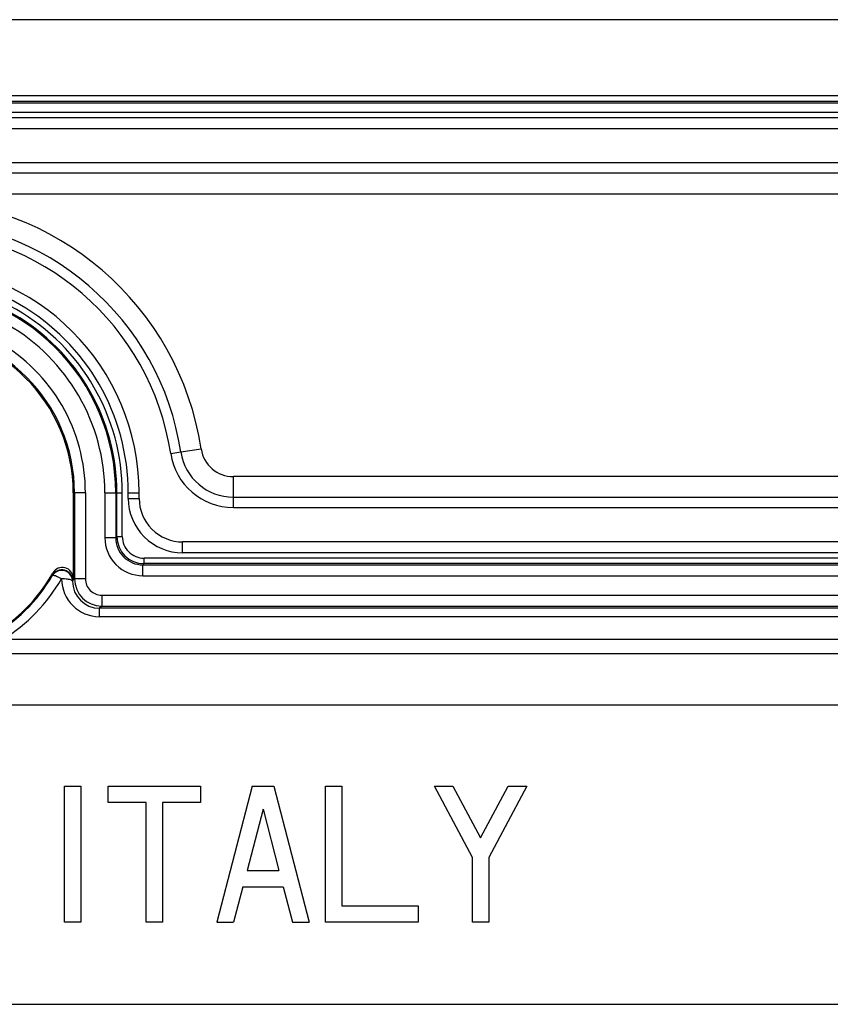
# Model space of a CAD drawing. Extents: x 0 to 420, y 0 to 297.
# Drawn here: x 325 to 340, y 136 to 154 of the extents above; entities that cross this region are included whole.
import ezdxf

# ---------------------------------------------------------------- set-up
doc = ezdxf.new("R2010")
doc.units = 0
doc.layers.get('0').update_dxf_attribs({"linetype": 'CONTINUOUS'})

msp = doc.modelspace()

# ---------------------------------------------------------------- linework, layer by layer
at = {"color": 7}
for p, q in [((381.696838, 153.859589), (265.096863, 153.859589)), ((381.695038, 152.457672), (265.098663, 152.457672)), ((381.695038, 152.357697), (265.098663, 152.357697)), ((265.289185, 152.330444), (381.504517, 152.330444)), ((266.296844, 152.159592), (380.496857, 152.159592)), ((266.396851, 152.059601), (380.396851, 152.059601)), ((266.396851, 151.859589), (380.396851, 151.859589)), ((380.396851, 151.225281), (266.396851, 151.225281)), ((380.396851, 151.036713), (266.396851, 151.036713)), ((266.396851, 150.659592), (380.396851, 150.659592)), ((328.176453, 145.884735), (328.362915, 145.913025)), ((328.362915, 145.913025), (328.735748, 145.969604)), ((329.328979, 145.082458), (329.328979, 145.459595)), ((354.464722, 145.459595), (329.328979, 145.459595)), ((326.408997, 145.159592), (326.385345, 145.159592)), ((326.385345, 145.159592), (326.385345, 143.58992)), ((326.608948, 145.159592), (326.408997, 145.159592)), ((326.408997, 145.159592), (326.408997, 143.581085)), ((326.608948, 145.159592), (326.608948, 143.581085)), ((326.965881, 145.159592), (326.965881, 144.337952)), ((326.965881, 145.159592), (327.165833, 145.159592)), ((327.165833, 145.159592), (327.165833, 144.337952)), ((327.165833, 145.159592), (327.187744, 145.159592)), ((327.187744, 144.359863), (327.187744, 145.159592)), ((327.187744, 145.159592), (327.28772, 145.159592)), ((327.28772, 144.359863), (327.28772, 145.159592)), ((327.396851, 145.059601), (327.396851, 145.159592)), ((327.396851, 145.159592), (327.596863, 145.159592)), ((327.396851, 145.059601), (327.596863, 145.059601)), ((327.596863, 145.059601), (327.596863, 145.159592)), ((329.328979, 145.082458), (354.464722, 145.082458)), ((329.328979, 144.893906), (329.328979, 145.082458)), ((329.328979, 144.893906), (354.464722, 144.893906)), ((326.965881, 144.337952), (327.165833, 144.337952)), ((327.165833, 144.337952), (327.187744, 144.359863)), ((327.187744, 144.359863), (327.28772, 144.359863)), ((328.396851, 144.059601), (328.396851, 144.259583)), ((355.396851, 144.259583), (328.396851, 144.259583)), ((356.106018, 143.959915), (327.687683, 143.959915)), ((327.687683, 143.859924), (327.687683, 143.959915)), ((355.396851, 144.059601), (328.396851, 144.059601)), ((327.665771, 143.838013), (327.687683, 143.859924)), ((327.665771, 143.838013), (356.12793, 143.838013)), ((327.665771, 143.638062), (327.665771, 143.838013)), ((356.106018, 143.859924), (327.687683, 143.859924)), ((326.000732, 143.646194), (325.998535, 143.63739)), ((326.000732, 143.646194), (326.011139, 143.688019)), ((326.373596, 143.545715), (326.371094, 143.538361)), ((326.373596, 143.545715), (326.385345, 143.58992)), ((326.408997, 143.581085), (326.373596, 143.545715)), ((326.608948, 143.581085), (326.408997, 143.581085)), ((327.665771, 143.638062), (356.12793, 143.638062)), ((326.908905, 143.281128), (356.884796, 143.281128)), ((326.908905, 143.281128), (326.908905, 143.081161)), ((326.908905, 143.081161), (326.868225, 143.040497)), ((326.868225, 142.884918), (326.868225, 143.040497)), ((356.925476, 143.040497), (326.868225, 143.040497)), ((326.908905, 143.081161), (356.884796, 143.081161)), ((356.925476, 142.884918), (326.868225, 142.884918)), ((358.700897, 142.468384), (325.092804, 142.468384)), ((358.700897, 142.199493), (325.092804, 142.199493)), ((363.396851, 141.259583), (283.396851, 141.259583)), ((326.22467, 137.269852), (326.22467, 139.769852)), ((326.22467, 139.769852), (326.524658, 139.769852)), ((326.524658, 139.769852), (326.524658, 137.269852)), ((327.024658, 139.469849), (327.024658, 139.769852)), ((327.024658, 139.769852), (328.72467, 139.769852)), ((328.72467, 139.769852), (328.72467, 139.469849)), ((329.674652, 139.769852), (329.024658, 137.269852)), ((329.674652, 139.769852), (330.074646, 139.769852)), ((330.074646, 139.769852), (330.72467, 137.269852)), ((331.024658, 137.269852), (331.024658, 139.769852)), ((331.024658, 139.769852), (331.324646, 139.769852)), ((331.324646, 139.769852), (331.324646, 137.569855)), ((333.72467, 138.461151), (333.024658, 139.769852)), ((333.024658, 139.769852), (333.364868, 139.769852)), ((333.364868, 139.769852), (333.874664, 138.816788)), ((333.874664, 138.816788), (334.38443, 139.769852)), ((334.72467, 139.769852), (334.024658, 138.461151)), ((334.38443, 139.769852), (334.72467, 139.769852)), ((327.72467, 139.469849), (327.024658, 139.469849)), ((327.72467, 137.269852), (327.72467, 139.469849)), ((328.72467, 139.469849), (328.024658, 139.469849)), ((328.024658, 139.469849), (328.024658, 137.269852)), ((329.874664, 139.346878), (329.581635, 138.219849)), ((329.874664, 139.346878), (330.167694, 138.219849)), ((333.72467, 137.269852), (333.72467, 138.461151)), ((334.024658, 138.461151), (334.024658, 137.269852)), ((329.581635, 138.219849), (330.167694, 138.219849)), ((329.503632, 137.919861), (329.334625, 137.269852)), ((329.503632, 137.919861), (330.245667, 137.919861)), ((330.245667, 137.919861), (330.414673, 137.269852)), ((331.324646, 137.569855), (332.72467, 137.569855)), ((332.72467, 137.569855), (332.72467, 137.269852)), ((326.524658, 137.269852), (326.22467, 137.269852)), ((328.024658, 137.269852), (327.72467, 137.269852)), ((329.024658, 137.269852), (329.334625, 137.269852)), ((330.414673, 137.269852), (330.72467, 137.269852)), ((332.72467, 137.269852), (331.024658, 137.269852)), ((334.024658, 137.269852), (333.72467, 137.269852)), ((283.396851, 135.759583), (363.396851, 135.759583))]:
    msp.add_line(p, q, dxfattribs=at)
for points in [[(326.371094, 143.53833), (326.368896, 143.565552), (326.363037, 143.592255), (326.353638, 143.617859), (326.340698, 143.641968), (326.324707, 143.664124), (326.305786, 143.683868), (326.284302, 143.700836), (326.260742, 143.714752), (326.235535, 143.725311), (326.209106, 143.73233), (326.181885, 143.735687), (326.154541, 143.735321), (326.127563, 143.731232), (326.101318, 143.723511), (326.076416, 143.71228), (326.053223, 143.697723), (326.032288, 143.680176), (326.013916, 143.659943), (325.998535, 143.63739)], [(326.171143, 143.580811), (326.146118, 143.594147), (326.121704, 143.606293), (326.098206, 143.616974), (326.076294, 143.626007), (326.056274, 143.633148), (326.038696, 143.638306), (326.023804, 143.641357), (326.012085, 143.642212), (326.00354, 143.6409), (325.998535, 143.63739)], [(326.371094, 143.53833), (326.36853, 143.544556), (326.362122, 143.550629), (326.351868, 143.556396), (326.338013, 143.561768), (326.320923, 143.56665), (326.300781, 143.570923), (326.278076, 143.574493), (326.253296, 143.577332), (326.226807, 143.579346), (326.199219, 143.580536), (326.171143, 143.580811)]]:
    msp.add_lwpolyline(points, dxfattribs=at)
for centre, radius, start, end in [((323.396851, 145.159592), 5.4, 8.62693, 171.373066), ((323.396851, 145.159592), 5.022876, 8.626927, 171.37308), ((323.396851, 145.159592), 4.834315, 8.626927, 171.37308), ((323.396851, 145.159592), 4.2, 360, 179.999995), ((323.396851, 145.159592), 4, 0, 180.000005), ((323.396851, 145.159592), 3.890885, 360, 180.000009), ((323.396851, 145.159592), 3.7909, 0, 180.000005), ((323.396851, 145.159592), 3.76899, 360, 179.999995), ((323.396851, 145.159592), 3.569021, 360, 180.000005), ((323.396851, 145.159592), 3.212099, 0, 180.000005), ((323.396851, 145.159592), 3.01213, 0, 179.999995), ((323.396851, 145.159592), 2.988505, 360, 179.999995), ((329.328979, 146.059601), 0.977124, 188.62692, 269.999997), ((329.328979, 146.059601), 0.6, 188.62692, 269.999997), ((329.328979, 146.059601), 1.165685, 188.626934, 269.999997), ((328.396851, 145.059601), 1, 179.999995, 269.999997), ((328.396851, 145.059601), 0.8, 179.999991, 269.999997), ((327.66571, 144.337891), 0.699842, 179.996043, 270.003952), ((327.665649, 144.33783), 0.499797, 179.985907, 270.014088), ((327.687683, 144.359863), 0.499932, 180.001115, 269.998877), ((327.687653, 144.359833), 0.39991, 179.996043, 270.003939), ((326.173492, 143.545135), 0.20017, 0.164373, 149.670222), ((326.185486, 143.590286), 0.199823, 359.894063, 150.730677), ((323.396851, 145.14682), 3.007865, 298.884246, 329.879091), ((323.39682, 145.191238), 3.207846, 301.917458, 329.865987), ((323.396851, 145.159592), 3, 307.024039, 330.624719), ((326.869141, 143.58252), 0.697761, 180.139864, 269.924442), ((326.86908, 143.538055), 0.497726, 179.966127, 269.90238), ((326.908966, 143.581146), 0.499977, 180.006183, 269.993809), ((326.908875, 143.58107), 0.299932, 179.99603, 270.003952)]:
    msp.add_arc(centre, radius, start, end, dxfattribs=at)

doc.saveas('drawing.dxf')
